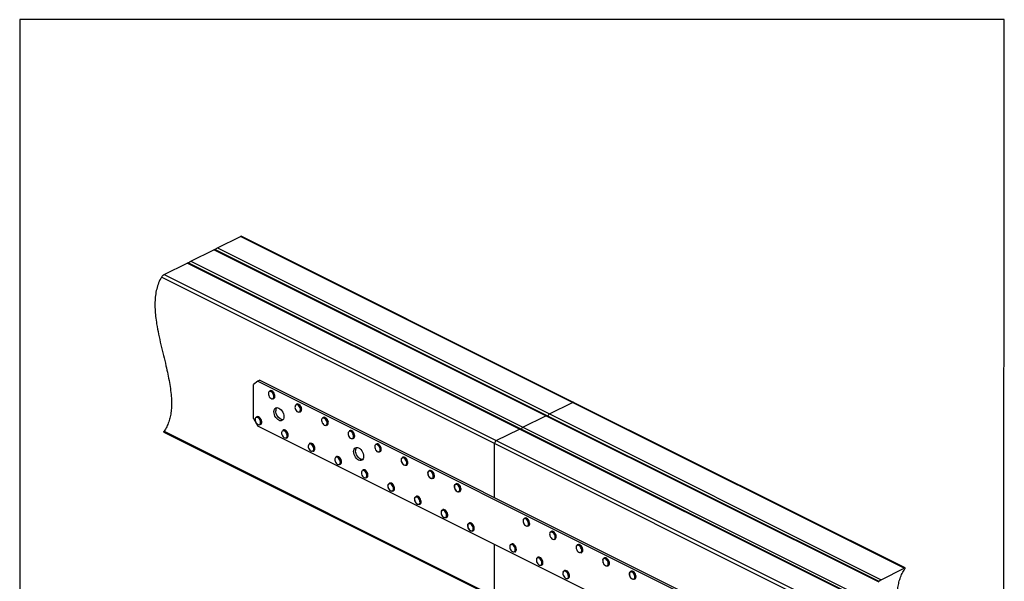
# Model space of a CAD drawing. Units: millimetres. Extents: x -1236 to 26, y -522 to 1261.
# Drawn here: x -1236 to 26, y 541 to 1261 of the extents above; entities that cross this region are included whole.
import ezdxf

# ---------------------------------------------------------------- set-up
doc = ezdxf.new("R2010")
doc.units = ezdxf.units.MM
doc.header["$MEASUREMENT"] = 0
doc.layers.get('0').update_dxf_attribs({"linetype": 'CONTINUOUS', "lineweight": 15})
doc.layers.get('Defpoints').update_dxf_attribs({"linetype": 'CONTINUOUS'})

msp = doc.modelspace()

# ---------------------------------------------------------------- linework, layer by layer
at = {"color": 7, "linetype": 'Continuous', "lineweight": 25}
for p, q in [((-982.3, 968), (-952.8, 982.7)), ((-527.2, 770), (-952.8, 982.7)), ((-525.8, 770.1), (-951.6, 983)), ((-1016.3, 951), (-986.8, 965.7)), ((-561.3, 753), (-986.8, 965.7)), ((-559.9, 753), (-985.7, 966)), ((-982.3, 968), (-556.8, 755.2)), ((-1050.4, 933.9), (-1020.9, 948.7)), ((-595.3, 735.9), (-1020.9, 948.7)), ((-593.9, 736), (-1019.7, 948.9)), ((-1016.3, 951), (-590.8, 738.2)), ((-1050.4, 933.9), (-624.9, 721.2)), ((-627.1, 717.3), (-1053.9, 930.7)), ((-930.4, 797.1), (-936.1, 793)), ((-928, 798.4), (-930.4, 797.1)), ((-930.4, 797.1), (-328.9, 496.3)), ((-928, 798.4), (-326.4, 497.6)), ((-936.1, 749.6), (-936.1, 793)), ((-914.8, 784.8), (-915.5, 784.5)), ((-914.6, 784.9), (-914.8, 784.8)), ((-910.6, 774.6), (-909.9, 775)), ((-556.8, 755.2), (-527.2, 770)), ((-102.3, 557.5), (-527.2, 770)), ((-101.2, 557.8), (-525.8, 770.1)), ((-880.8, 767.8), (-881.5, 767.5)), ((-877.8, 767.4), (-878.1, 767.6)), ((-877.6, 767.4), (-877.9, 767.6)), ((-876.5, 757.6), (-875.8, 757.9)), ((-936.1, 749.6), (-930.4, 739.8)), ((-933.1, 750.9), (-932.5, 751.3)), ((-931.8, 751.7), (-932.5, 751.3)), ((-846.7, 750.8), (-847.4, 750.4)), ((-840.8, 746.6), (-840.4, 745.3)), ((-590.8, 738.2), (-561.3, 753)), ((-136.3, 540.5), (-561.3, 753)), ((-135.2, 540.7), (-559.9, 753)), ((-556.8, 755.2), (-131.8, 542.7)), ((-1050.9, 731.8), (-626.3, 519.5)), ((-1050.6, 733), (-627.1, 521.3)), ((-328.9, 439), (-930.4, 739.8)), ((-927.6, 741.4), (-926.9, 741.8)), ((-897.8, 734.6), (-898.5, 734.3)), ((-842.5, 740.6), (-841.8, 740.9)), ((-812.7, 733.8), (-813.4, 733.4)), ((-624.9, 721.2), (-595.3, 735.9)), ((-170.4, 523.4), (-595.3, 735.9)), ((-169.3, 523.7), (-593.9, 736)), ((-590.8, 738.2), (-165.8, 525.7)), ((-893.6, 724.4), (-892.8, 724.8)), ((-808.4, 723.5), (-807.7, 723.9)), ((-624.9, 721.2), (-199.9, 508.7)), ((-863.7, 717.6), (-864.4, 717.3)), ((-859.5, 707.4), (-858.8, 707.7)), ((-778.6, 716.7), (-779.3, 716.4)), ((-774.4, 706.5), (-773.7, 706.9)), ((-627.1, 647.9), (-627.1, 717.3)), ((-203.6, 505.5), (-627.1, 717.3)), ((-829.7, 700.6), (-830.4, 700.2)), ((-823.2, 693.9), (-823.2, 694.1)), ((-744.6, 699.7), (-745.3, 699.4)), ((-825.5, 690.3), (-824.7, 690.7)), ((-824, 693.3), (-824.1, 692.7)), ((-795.6, 683.6), (-796.3, 683.2)), ((-740.3, 689.5), (-739.6, 689.8)), ((-710.5, 682.7), (-711.2, 682.3)), ((-791.4, 673.3), (-791.8, 673.2)), ((-791.4, 673.3), (-790.7, 673.7)), ((-706.3, 672.5), (-705.6, 672.8)), ((-761.6, 666.5), (-762.3, 666.2)), ((-757.4, 656.3), (-756.6, 656.7)), ((-678.7, 662.8), (-678.7, 662.2)), ((-676.5, 665.7), (-677.2, 665.3)), ((-727.5, 649.5), (-728.2, 649.2)), ((-672.2, 655.4), (-671.5, 655.8)), ((-723.3, 639.3), (-722.6, 639.6)), ((-693.5, 632.5), (-694.2, 632.1)), ((-689.3, 622.2), (-688.5, 622.6)), ((-588.5, 621.7), (-589.2, 621.3)), ((-659.4, 615.5), (-660.1, 615.1)), ((-655.2, 605.2), (-654.5, 605.6)), ((-584.3, 611.5), (-583.6, 611.8)), ((-554.4, 604.7), (-555.2, 604.3)), ((-550.2, 594.4), (-549.5, 594.8)), ((-627.1, 521.3), (-627.1, 588.1)), ((-605.5, 588.5), (-606.2, 588.1)), ((-520.4, 587.6), (-521.1, 587.3)), ((-601.3, 578.3), (-600.6, 578.6)), ((-571.5, 571.5), (-572.2, 571.1)), ((-516.2, 577.4), (-515.5, 577.8)), ((-488.6, 567.7), (-488.6, 567.1)), ((-486.3, 570.6), (-487.1, 570.3)), ((-567.2, 561.2), (-566.5, 561.6)), ((-482.1, 560.4), (-481.4, 560.7)), ((-131.8, 542.7), (-102.3, 557.5)), ((-537.4, 554.4), (-538.1, 554.1)), ((-533.2, 544.2), (-532.5, 544.6)), ((-452.3, 553.6), (-453, 553.2)), ((-448.1, 543.4), (-447.4, 543.7))]:
    msp.add_line(p, q, dxfattribs=at)
at = {"color": 7, "linetype": 'Continuous', "lineweight": 25, "flags": 128}
for points in [[(-915.4, 784), (-916.2, 783.4), (-916.7, 782.6), (-916.9, 781.4), (-916.9, 780.1), (-916.5, 778.7), (-915.8, 777.3), (-914.9, 776.2), (-913.9, 775.3), (-912.8, 774.8), (-911.8, 774.7), (-911, 775), (-910.3, 775.7), (-909.9, 776.7), (-909.9, 778), (-910.1, 779.4), (-910.7, 780.7), (-911.4, 782), (-912.4, 783), (-913.4, 783.7), (-914.5, 784.1), (-915.4, 784)], [(-915.5, 784.5), (-915.3, 784.6), (-914.3, 784.7), (-913.2, 784.4), (-912.1, 783.7), (-911.1, 782.7), (-910.2, 781.4), (-909.6, 780), (-909.2, 778.5), (-909.2, 777.1), (-909.4, 775.9), (-910, 775), (-910.6, 774.6)], [(-909.9, 775), (-909.3, 775.4), (-908.7, 776.3), (-908.5, 777.5), (-908.5, 778.8), (-908.9, 780.3), (-909.5, 781.7), (-910.4, 783), (-911.4, 784.1), (-912.5, 784.8), (-913.6, 785.1), (-914.6, 784.9)], [(-909.9, 758.2), (-909.7, 759.8), (-909.2, 761.2), (-908.5, 762.3), (-907.5, 763.1), (-906.2, 763.4), (-904.9, 763.3), (-903.5, 762.8), (-902.1, 761.9), (-900.7, 760.6), (-899.5, 759.1), (-898.5, 757.4), (-897.7, 755.5), (-897.2, 753.6), (-897.1, 751.8), (-897.2, 750.1), (-897.7, 748.7), (-898.5, 747.6), (-899.5, 746.9), (-900.7, 746.5), (-902.1, 746.6), (-903.5, 747.2), (-904.9, 748.1), (-906.2, 749.3), (-907.5, 750.9), (-908.5, 752.6), (-909.2, 754.5), (-909.7, 756.3), (-909.9, 758.2)], [(-898.3, 747.8), (-899.6, 747.9), (-901, 748.4), (-902.4, 749.3), (-903.8, 750.5), (-905, 752.1), (-906, 753.8), (-906.8, 755.7), (-907.2, 757.6), (-907.4, 759.4)], [(-878.9, 766.5), (-880, 766.9), (-881, 767), (-881.8, 766.7), (-882.5, 766), (-882.8, 764.9), (-882.9, 763.7), (-882.6, 762.3), (-882.1, 760.9), (-881.3, 759.6), (-880.3, 758.6), (-879.2, 758), (-878.2, 757.7), (-877.3, 757.8), (-876.5, 758.3), (-876, 759.2), (-875.8, 760.4), (-875.9, 761.7), (-876.3, 763.1), (-877, 764.5), (-877.9, 765.6), (-878.9, 766.5)], [(-933.2, 750.3), (-933.7, 749.4), (-934, 748.3), (-933.9, 746.9), (-933.5, 745.5), (-932.8, 744.2), (-931.9, 743), (-930.9, 742.1), (-929.9, 741.6), (-928.9, 741.5), (-928, 741.8), (-927.3, 742.5), (-927, 743.5), (-926.9, 744.8), (-927.1, 746.2), (-927.7, 747.5), (-928.4, 748.8), (-929.4, 749.8), (-930.5, 750.5), (-931.5, 750.9), (-932.4, 750.8), (-933.2, 750.3)], [(-932.5, 751.3), (-932.3, 751.4), (-931.4, 751.5), (-930.3, 751.2), (-929.2, 750.5), (-928.1, 749.5), (-927.2, 748.2), (-926.6, 746.8), (-926.2, 745.3), (-926.2, 744), (-926.5, 742.8), (-927, 741.9), (-927.6, 741.4)], [(-926.9, 741.8), (-926.3, 742.2), (-925.7, 743.1), (-925.5, 744.3), (-925.5, 745.7), (-925.9, 747.2), (-926.5, 748.6), (-927.4, 749.9), (-928.4, 750.9), (-929.5, 751.6), (-930.6, 751.9), (-931.6, 751.7), (-931.8, 751.7)], [(-842.2, 745.9), (-842.9, 747.3), (-843.7, 748.5), (-844.8, 749.3), (-845.8, 749.9), (-846.8, 750), (-847.7, 749.7), (-848.4, 749.1), (-848.8, 748), (-848.8, 746.8), (-848.6, 745.4), (-848.1, 744), (-847.3, 742.8), (-846.4, 741.7), (-845.3, 741), (-844.3, 740.6), (-843.3, 740.7), (-842.5, 741.2), (-842, 742.1), (-841.8, 743.2), (-841.8, 744.5), (-842.2, 745.9)], [(-897.3, 733.8), (-898.3, 733.8), (-899.1, 733.3), (-899.6, 732.5), (-899.9, 731.4), (-899.9, 730.1), (-899.5, 728.7), (-898.9, 727.3), (-898, 726.1), (-897, 725.2), (-896, 724.6), (-894.9, 724.5), (-894, 724.7), (-893.4, 725.4), (-892.9, 726.4), (-892.8, 727.6), (-893, 729), (-893.5, 730.4), (-894.3, 731.6), (-895.2, 732.7), (-896.3, 733.5), (-897.3, 733.8)], [(-898.5, 734.3), (-898.1, 734.4), (-897.1, 734.5)], [(-896.4, 734.8), (-897.4, 734.8), (-897.8, 734.6)], [(-897.1, 734.5), (-896, 734.1), (-894.9, 733.3), (-893.9, 732.2), (-893, 730.9), (-892.4, 729.5), (-892.2, 728), (-892.2, 726.7), (-892.5, 725.5), (-893.1, 724.7), (-893.6, 724.4)], [(-892.8, 724.8), (-892.4, 725), (-891.8, 725.9), (-891.5, 727), (-891.4, 728.4), (-891.7, 729.8), (-892.3, 731.3), (-893.2, 732.6), (-894.2, 733.7), (-895.3, 734.4), (-896.4, 734.8)], [(-808.2, 724.6), (-807.8, 725.6), (-807.7, 726.9), (-808, 728.3), (-808.5, 729.6), (-809.3, 730.9), (-810.2, 731.9), (-811.3, 732.7), (-812.3, 733), (-813.3, 732.9), (-814, 732.4), (-814.6, 731.5), (-814.8, 730.4), (-814.7, 729), (-814.3, 727.6), (-813.7, 726.3), (-812.8, 725.1), (-811.8, 724.3), (-810.7, 723.7), (-809.7, 723.6), (-808.8, 723.9), (-808.2, 724.6)], [(-813.4, 733.4), (-812.7, 733.6), (-811.7, 733.5), (-810.5, 733.1), (-809.5, 732.2), (-808.5, 731.1), (-807.7, 729.7), (-807.2, 728.2), (-807, 726.8), (-807.1, 725.5), (-807.5, 724.4)], [(-806.8, 724.8), (-806.4, 725.8), (-806.3, 727.1), (-806.5, 728.6), (-807, 730), (-807.8, 731.4), (-808.8, 732.6), (-809.8, 733.4), (-810.9, 733.9), (-812, 734), (-812.7, 733.8)], [(-807.5, 724.4), (-808.2, 723.7), (-808.4, 723.5)], [(-807.7, 723.9), (-807.5, 724), (-806.8, 724.8)], [(-860.4, 714.9), (-861.4, 715.9), (-862.5, 716.5), (-863.5, 716.8), (-864.4, 716.7), (-865.2, 716.1), (-865.7, 715.3), (-865.9, 714.1), (-865.8, 712.7), (-865.3, 711.3), (-864.6, 710), (-863.8, 708.9), (-862.7, 708), (-861.7, 707.5), (-860.7, 707.5), (-859.8, 707.8), (-859.2, 708.5), (-858.8, 709.6), (-858.8, 710.9), (-859.1, 712.2), (-859.6, 713.6), (-860.4, 714.9)], [(-861.7, 717), (-860.9, 716.4), (-859.9, 715.3)], [(-859.2, 715.7), (-860.2, 716.7), (-861.1, 717.4)], [(-807.7, 707.1), (-807.5, 708.8), (-807.1, 710.2), (-806.3, 711.3), (-805.3, 712), (-804.1, 712.3), (-802.7, 712.2), (-801.3, 711.7), (-799.9, 710.8), (-798.6, 709.6), (-797.3, 708), (-796.3, 706.3), (-795.6, 704.4), (-795.1, 702.5), (-794.9, 700.7), (-795.1, 699), (-795.6, 697.6), (-796.3, 696.5), (-797.3, 695.8), (-798.6, 695.5), (-799.9, 695.6), (-801.3, 696.1), (-802.7, 697), (-804.1, 698.2), (-805.3, 699.8), (-806.3, 701.5), (-807.1, 703.4), (-807.5, 705.3), (-807.7, 707.1)], [(-796.2, 696.7), (-797.5, 696.8), (-798.9, 697.3), (-800.3, 698.2), (-801.6, 699.5), (-802.9, 701), (-803.9, 702.7), (-804.6, 704.6), (-805.1, 706.5), (-805.3, 708.3)], [(-776.8, 706.7), (-775.8, 706.6), (-774.9, 706.8), (-774.2, 707.5), (-773.8, 708.5), (-773.7, 709.7), (-773.9, 711.1), (-774.4, 712.5), (-775.1, 713.7), (-776.1, 714.8), (-777.1, 715.6), (-778.1, 715.9), (-779.1, 715.9), (-779.9, 715.4), (-780.5, 714.6), (-780.7, 713.5), (-780.7, 712.2), (-780.3, 710.8), (-779.7, 709.4), (-778.8, 708.2), (-777.8, 707.3), (-776.8, 706.7)], [(-779.3, 716.4), (-778.4, 716.6), (-777.3, 716.4), (-776.2, 715.8), (-775.1, 714.9), (-774.2, 713.7), (-773.5, 712.3), (-773.1, 710.8), (-772.9, 709.4), (-773.1, 708.1), (-773.6, 707.2), (-774.4, 706.5), (-774.4, 706.5)], [(-773.7, 706.9), (-773.7, 706.9), (-772.9, 707.5), (-772.4, 708.5), (-772.2, 709.7), (-772.4, 711.2), (-772.8, 712.6), (-773.5, 714), (-774.4, 715.3), (-775.5, 716.2), (-776.6, 716.8), (-777.7, 717), (-778.6, 716.7)], [(-774.4, 706.5), (-775.3, 706.3), (-776.4, 706.5)], [(-824.7, 693.3), (-824.9, 694.7), (-825.3, 696.1), (-826.1, 697.4), (-827, 698.5), (-828, 699.3), (-829.1, 699.7), (-830.1, 699.8), (-830.9, 699.4), (-831.5, 698.6), (-831.8, 697.5), (-831.8, 696.2), (-831.5, 694.8), (-830.9, 693.5), (-830.1, 692.2), (-829.1, 691.3), (-828, 690.6), (-827, 690.4), (-826.1, 690.6), (-825.3, 691.2), (-824.9, 692.1), (-824.7, 693.3)], [(-745.2, 691.7), (-744.2, 690.7), (-743.2, 689.9), (-742.1, 689.6), (-741.2, 689.6), (-740.4, 690.1), (-739.9, 691), (-739.6, 692.1), (-739.7, 693.4), (-740.1, 694.8), (-740.7, 696.2), (-741.6, 697.4), (-742.6, 698.3), (-743.6, 698.8), (-744.7, 698.9), (-745.5, 698.7), (-746.2, 698), (-746.6, 697), (-746.7, 695.7), (-746.5, 694.4), (-746, 693), (-745.2, 691.7)], [(-746.6, 697.5), (-746.3, 698.3), (-745.7, 699.1), (-744.8, 699.5), (-743.8, 699.5), (-742.7, 699.1), (-741.6, 698.3), (-740.6, 697.2), (-739.8, 695.9), (-739.2, 694.4), (-738.9, 693), (-739, 691.6), (-739.3, 690.5), (-739.9, 689.7), (-740.8, 689.3), (-741.8, 689.3), (-742.9, 689.7)], [(-739.6, 689.8), (-739.2, 690.1), (-738.6, 690.9), (-738.2, 692), (-738.2, 693.3), (-738.5, 694.8), (-739, 696.3), (-739.9, 697.6), (-740.8, 698.7), (-741.9, 699.5), (-743, 699.9), (-744.1, 699.9), (-744.6, 699.7)], [(-792.3, 673.5), (-791.5, 673.9), (-791, 674.7), (-790.7, 675.8), (-790.7, 677.2), (-791.1, 678.6), (-791.7, 679.9), (-792.6, 681.1), (-793.6, 682), (-794.6, 682.6), (-795.7, 682.8), (-796.5, 682.5), (-797.2, 681.9), (-797.7, 680.9), (-797.8, 679.7), (-797.6, 678.3), (-797.1, 676.9), (-796.3, 675.6), (-795.4, 674.6), (-794.4, 673.8), (-793.3, 673.4), (-792.3, 673.5)], [(-796.3, 683.2), (-796, 683.3), (-794.9, 683.4), (-793.8, 683), (-792.7, 682.3), (-791.7, 681.2), (-790.9, 679.9), (-790.3, 678.4), (-790, 677), (-790, 675.6), (-790.3, 674.5), (-790.9, 673.6), (-791.4, 673.3)], [(-790.7, 673.7), (-790.2, 674), (-789.6, 674.8), (-789.3, 676), (-789.3, 677.3), (-789.6, 678.8), (-790.2, 680.2), (-791, 681.5), (-792, 682.6), (-793.1, 683.4), (-794.2, 683.7), (-795.2, 683.7), (-795.6, 683.6)], [(-712.6, 680), (-712.6, 680.1), (-712.3, 681.2), (-711.7, 682), (-710.8, 682.5), (-709.8, 682.5), (-708.7, 682.1), (-707.6, 681.4), (-706.6, 680.3), (-705.8, 679), (-705.2, 677.5), (-704.9, 676.1), (-704.9, 674.7), (-705.2, 673.6), (-705.8, 672.8), (-706.7, 672.3), (-707.7, 672.3), (-708.8, 672.6)], [(-712.4, 677.1), (-711.8, 675.7), (-711, 674.5), (-710, 673.5), (-709, 672.8), (-707.9, 672.5), (-707, 672.7), (-706.2, 673.2), (-705.8, 674.1), (-705.6, 675.3), (-705.7, 676.6), (-706.1, 678), (-706.8, 679.4), (-707.7, 680.5), (-708.7, 681.3), (-709.8, 681.8), (-710.8, 681.9), (-711.6, 681.6), (-712.2, 680.8), (-712.6, 679.8), (-712.6, 678.5), (-712.4, 677.1)], [(-705.6, 672.8), (-705.1, 673.1), (-704.5, 673.9), (-704.2, 675.1), (-704.2, 676.4), (-704.5, 677.9), (-705, 679.3), (-705.9, 680.7), (-706.9, 681.7), (-708, 682.5), (-709.1, 682.9), (-710.1, 682.9), (-710.5, 682.7)], [(-763.7, 663.9), (-763.4, 664.9), (-762.8, 665.8), (-762, 666.3), (-761, 666.4), (-759.9, 666), (-758.8, 665.3), (-757.8, 664.3), (-756.9, 663), (-756.3, 661.5), (-756, 660.1), (-756, 658.7), (-756.2, 657.5), (-756.8, 656.7), (-757.7, 656.2), (-758.7, 656.1), (-759.7, 656.4)], [(-761.1, 657.3), (-760.1, 656.7), (-759, 656.4), (-758.1, 656.5), (-757.3, 657), (-756.8, 657.9), (-756.6, 659.1), (-756.7, 660.4), (-757.2, 661.8), (-757.8, 663.2), (-758.7, 664.3), (-759.8, 665.2), (-760.8, 665.7), (-761.8, 665.7), (-762.7, 665.4), (-763.3, 664.7), (-763.7, 663.6), (-763.7, 662.4), (-763.4, 661), (-762.9, 659.6), (-762.1, 658.4), (-761.1, 657.3)], [(-756.6, 656.7), (-756.1, 657), (-755.5, 657.9), (-755.2, 659), (-755.3, 660.4), (-755.6, 661.9), (-756.2, 663.3), (-757.1, 664.6), (-758.1, 665.7), (-759.2, 666.4), (-760.3, 666.7), (-761.3, 666.7), (-761.6, 666.5)], [(-678.6, 663), (-678.4, 663.6), (-678, 664.6), (-677.3, 665.3), (-676.3, 665.5), (-675.3, 665.4), (-674.1, 664.8), (-673.1, 663.9), (-672.1, 662.7), (-671.4, 661.3), (-671, 659.9), (-670.8, 658.4), (-671, 657.2), (-671.4, 656.1), (-672.1, 655.5), (-673.1, 655.2), (-674.1, 655.4), (-674.8, 655.7)], [(-678.6, 662), (-678.4, 660.6), (-678, 659.2), (-677.3, 657.9), (-676.3, 656.8), (-675.3, 656), (-674.3, 655.6), (-673.3, 655.5), (-672.5, 655.9), (-671.9, 656.7), (-671.5, 657.8), (-671.5, 659.1), (-671.9, 660.5), (-672.5, 661.9), (-673.3, 663.1), (-674.3, 664), (-675.3, 664.7), (-676.3, 664.9), (-677.3, 664.7), (-678, 664.1), (-678.4, 663.2), (-678.6, 662)], [(-671.5, 655.8), (-671.4, 655.8), (-670.7, 656.5), (-670.2, 657.5), (-670.1, 658.8), (-670.2, 660.2), (-670.7, 661.7), (-671.4, 663.1), (-672.4, 664.3), (-673.4, 665.2), (-674.5, 665.7), (-675.6, 665.9), (-676.5, 665.7)], [(-728.9, 642.7), (-728.1, 641.5), (-727.2, 640.4), (-726.2, 639.7), (-725.1, 639.4), (-724.1, 639.4), (-723.4, 639.9), (-722.8, 640.8), (-722.6, 641.9), (-722.7, 643.2), (-723, 644.6), (-723.7, 646), (-724.6, 647.2), (-725.6, 648.1), (-726.6, 648.6), (-727.6, 648.7), (-728.5, 648.4), (-729.2, 647.8), (-729.6, 646.8), (-729.7, 645.5), (-729.4, 644.1), (-728.9, 642.7)], [(-729.6, 647.1), (-729.2, 648.1), (-728.6, 648.9), (-727.7, 649.3), (-726.7, 649.3), (-725.6, 648.9), (-724.5, 648.1), (-723.5, 647), (-722.7, 645.6), (-722.1, 644.2), (-721.9, 642.7), (-721.9, 641.4), (-722.3, 640.3), (-722.9, 639.5), (-723.8, 639.1), (-724.9, 639.1), (-726, 639.5), (-726, 639.5)], [(-722.6, 639.6), (-722.2, 639.9), (-721.6, 640.6), (-721.2, 641.7), (-721.2, 643.1), (-721.4, 644.5), (-722, 646), (-722.8, 647.3), (-723.8, 648.4), (-724.9, 649.3), (-726, 649.7), (-727, 649.7), (-727.5, 649.5)], [(-695.6, 627.9), (-695.2, 626.5), (-694.6, 625.2), (-693.7, 624), (-692.7, 623.1), (-691.7, 622.5), (-690.6, 622.3), (-689.8, 622.6), (-689.1, 623.2), (-688.6, 624.2), (-688.5, 625.4), (-688.7, 626.8), (-689.2, 628.2), (-690, 629.5), (-690.9, 630.5), (-692, 631.3), (-693, 631.7), (-694, 631.6), (-694.8, 631.2), (-695.3, 630.4), (-695.6, 629.2), (-695.6, 627.9)], [(-695.5, 630.2), (-695.3, 630.8), (-694.8, 631.7), (-694, 632.2), (-693, 632.3), (-691.9, 632.1), (-690.8, 631.4), (-689.8, 630.3), (-688.9, 629.1), (-688.3, 627.6), (-687.9, 626.2), (-687.8, 624.8), (-688.1, 623.6), (-688.7, 622.7), (-689.5, 622.2), (-690.4, 622), (-691.5, 622.3), (-692, 622.5)], [(-688.5, 622.6), (-687.9, 623), (-687.4, 623.9), (-687.1, 625.1), (-687.2, 626.5), (-687.5, 628), (-688.2, 629.4), (-689.1, 630.7), (-690.1, 631.7), (-691.2, 632.4), (-692.3, 632.7), (-693.3, 632.6), (-693.5, 632.5)], [(-590.4, 619.5), (-590.6, 618.3), (-590.6, 617), (-590.2, 615.6), (-589.5, 614.3), (-588.7, 613.1), (-587.6, 612.2), (-586.6, 611.7), (-585.6, 611.5), (-584.7, 611.8), (-584, 612.5), (-583.6, 613.5), (-583.5, 614.7), (-583.8, 616.1), (-584.3, 617.5), (-585.1, 618.8), (-586, 619.8), (-587.1, 620.6), (-588.1, 620.9), (-589.1, 620.8), (-589.9, 620.3), (-590.4, 619.5)], [(-590.4, 620), (-589.8, 620.9), (-589.2, 621.3)], [(-589.2, 621.3), (-589, 621.4), (-588, 621.6), (-586.9, 621.3), (-585.8, 620.6), (-584.8, 619.6), (-583.9, 618.3), (-583.3, 616.9), (-582.9, 615.4), (-582.8, 614), (-583.1, 612.8), (-583.7, 611.9), (-584.3, 611.5)], [(-583.6, 611.8), (-583, 612.3), (-582.4, 613.2), (-582.1, 614.4), (-582.2, 615.7), (-582.6, 617.2), (-583.2, 618.6), (-584.1, 619.9), (-585.1, 620.9), (-586.2, 621.6), (-587.3, 621.9), (-588.3, 621.8), (-588.5, 621.7)], [(-661.6, 612.3), (-661.5, 612.8), (-661.2, 614), (-660.6, 614.8), (-659.7, 615.3), (-658.7, 615.3), (-657.6, 614.9), (-656.5, 614.1), (-655.5, 613.1), (-654.7, 611.7), (-654.1, 610.3), (-653.8, 608.8), (-653.8, 607.5), (-654.1, 606.3), (-654.8, 605.5), (-655.6, 605.1), (-656.6, 605), (-657.7, 605.4), (-657.9, 605.5)], [(-661.5, 612.4), (-661.5, 611.1), (-661.2, 609.7), (-660.7, 608.4), (-659.8, 607.1), (-658.9, 606.2), (-657.8, 605.5), (-656.8, 605.3), (-655.8, 605.5), (-655.1, 606), (-654.6, 607), (-654.5, 608.2), (-654.6, 609.5), (-655.1, 610.9), (-655.8, 612.2), (-656.7, 613.4), (-657.7, 614.2), (-658.8, 614.6), (-659.8, 614.6), (-660.6, 614.3), (-661.2, 613.5), (-661.5, 612.4)], [(-654.5, 605.6), (-654.1, 605.9), (-653.4, 606.7), (-653.1, 607.8), (-653.1, 609.2), (-653.4, 610.6), (-654, 612.1), (-654.8, 613.4), (-655.8, 614.5), (-656.9, 615.3), (-658, 615.6), (-659, 615.6), (-659.4, 615.5)], [(-556.2, 602.7), (-556.6, 601.6), (-556.5, 600.3), (-556.2, 598.9), (-555.6, 597.5), (-554.8, 596.3), (-553.8, 595.3), (-552.8, 594.7), (-551.7, 594.5), (-550.8, 594.7), (-550.1, 595.3), (-549.6, 596.2), (-549.5, 597.4), (-549.7, 598.8), (-550.1, 600.2), (-550.8, 601.5), (-551.8, 602.6), (-552.8, 603.4), (-553.8, 603.8), (-554.8, 603.8), (-555.7, 603.4), (-556.2, 602.7)], [(-556.2, 603.2), (-555.6, 604), (-555.2, 604.3)], [(-555.2, 604.3), (-554.7, 604.5), (-553.7, 604.5), (-552.6, 604.1), (-551.5, 603.4), (-550.5, 602.3), (-549.7, 600.9), (-549.1, 599.5), (-548.8, 598), (-548.8, 596.7), (-549.2, 595.6), (-549.8, 594.7), (-550.2, 594.4)], [(-549.5, 594.8), (-549.1, 595.1), (-548.5, 595.9), (-548.1, 597), (-548.1, 598.4), (-548.4, 599.9), (-549, 601.3), (-549.8, 602.6), (-550.8, 603.7), (-551.9, 604.5), (-553, 604.9), (-554, 604.8), (-554.4, 604.7)], [(-607.5, 586), (-607.7, 584.7), (-607.5, 583.4), (-607, 582), (-606.3, 580.7), (-605.4, 579.6), (-604.3, 578.8), (-603.3, 578.4), (-602.3, 578.4), (-601.5, 578.8), (-600.9, 579.6), (-600.6, 580.7), (-600.6, 582), (-600.9, 583.4), (-601.5, 584.7), (-602.4, 586), (-603.4, 586.9), (-604.4, 587.5), (-605.5, 587.7), (-606.4, 587.5), (-607.1, 586.9), (-607.5, 586)], [(-606.2, 588.1), (-605.4, 588.4), (-604.3, 588.2), (-603.2, 587.7), (-602.1, 586.7), (-601.2, 585.5), (-600.5, 584.1), (-600, 582.7), (-599.9, 581.2), (-600, 580), (-600.5, 579), (-601.2, 578.3), (-601.3, 578.3)], [(-600.6, 578.6), (-600.5, 578.7), (-599.8, 579.3), (-599.3, 580.3), (-599.1, 581.6), (-599.3, 583), (-599.8, 584.5), (-600.5, 585.9), (-601.4, 587.1), (-602.5, 588), (-603.6, 588.6), (-604.7, 588.7), (-605.5, 588.5)], [(-522.4, 585.2), (-522.5, 584), (-522.4, 582.6), (-521.9, 581.2), (-521.2, 579.9), (-520.3, 578.8), (-519.3, 578), (-518.2, 577.5), (-517.2, 577.5), (-516.4, 577.9), (-515.8, 578.6), (-515.5, 579.7), (-515.5, 581), (-515.8, 582.4), (-516.4, 583.8), (-517.2, 585), (-518.2, 586), (-519.2, 586.6), (-520.3, 586.9), (-521.2, 586.7), (-521.9, 586.1), (-522.4, 585.2)], [(-521.1, 587.3), (-520.2, 587.5), (-519.1, 587.3), (-518, 586.7), (-516.9, 585.8), (-516, 584.6), (-515.3, 583.2), (-514.9, 581.7), (-514.7, 580.3), (-514.9, 579), (-515.4, 578), (-516.2, 577.4), (-516.2, 577.4)], [(-515.5, 577.8), (-515.4, 577.8), (-514.7, 578.4), (-514.2, 579.4), (-514, 580.6), (-514.2, 582), (-514.6, 583.5), (-515.3, 584.9), (-516.2, 586.1), (-517.3, 587.1), (-518.4, 587.7), (-519.5, 587.9), (-520.4, 587.6)], [(-573.3, 569.4), (-573.6, 568.3), (-573.6, 567), (-573.2, 565.6), (-572.6, 564.3), (-571.8, 563.1), (-570.8, 562.1), (-569.7, 561.5), (-568.7, 561.3), (-567.8, 561.5), (-567.1, 562.1), (-566.7, 563.1), (-566.5, 564.3), (-566.7, 565.7), (-567.2, 567), (-567.9, 568.4), (-568.8, 569.4), (-569.8, 570.2), (-570.9, 570.6), (-571.9, 570.6), (-572.7, 570.2), (-573.3, 569.4)], [(-573.3, 570), (-572.6, 570.8), (-572.2, 571.1)], [(-572.2, 571.1), (-571.8, 571.3), (-570.8, 571.3), (-569.7, 570.9), (-568.6, 570.2), (-567.6, 569.1), (-566.7, 567.8), (-566.1, 566.4), (-565.8, 564.9), (-565.8, 563.5), (-566.2, 562.4), (-566.8, 561.6), (-567.2, 561.2)], [(-566.5, 561.6), (-566.1, 561.9), (-565.5, 562.7), (-565.1, 563.9), (-565.1, 565.3), (-565.4, 566.7), (-566, 568.2), (-566.9, 569.5), (-567.9, 570.6), (-569, 571.3), (-570.1, 571.7), (-571.1, 571.6), (-571.5, 571.5)], [(-488.5, 567.9), (-488.3, 568.5), (-487.9, 569.5), (-487.1, 570.2), (-486.2, 570.5), (-485.1, 570.3), (-484, 569.8), (-483, 568.9), (-482, 567.7), (-481.3, 566.3), (-480.8, 564.8), (-480.7, 563.4), (-480.8, 562.1), (-481.3, 561.1), (-482, 560.4), (-483, 560.2), (-484, 560.3), (-484.7, 560.6)], [(-488.5, 566.9), (-488.3, 565.6), (-487.9, 564.2), (-487.2, 562.8), (-486.2, 561.7), (-485.2, 560.9), (-484.1, 560.5), (-483.2, 560.5), (-482.3, 560.9), (-481.7, 561.7), (-481.4, 562.7), (-481.4, 564), (-481.7, 565.4), (-482.3, 566.8), (-483.2, 568), (-484.1, 569), (-485.2, 569.6), (-486.2, 569.8), (-487.2, 569.6), (-487.9, 569.1), (-488.3, 568.1), (-488.5, 566.9)], [(-481.4, 560.7), (-481.3, 560.8), (-480.6, 561.4), (-480.1, 562.5), (-480, 563.7), (-480.1, 565.1), (-480.6, 566.6), (-481.3, 568), (-482.3, 569.2), (-483.3, 570.1), (-484.4, 570.7), (-485.5, 570.8), (-486.3, 570.6)], [(-539.3, 552.3), (-539.5, 551.2), (-539.5, 549.9), (-539.1, 548.5), (-538.5, 547.1), (-537.6, 545.9), (-536.6, 545), (-535.6, 544.4), (-534.6, 544.3), (-533.7, 544.5), (-533, 545.2), (-532.6, 546.2), (-532.5, 547.4), (-532.7, 548.8), (-533.2, 550.2), (-533.9, 551.5), (-534.9, 552.5), (-535.9, 553.3), (-537, 553.6), (-537.9, 553.6), (-538.7, 553.1), (-539.3, 552.3)], [(-539.3, 552.8), (-538.7, 553.7), (-538.1, 554.1)], [(-538.1, 554.1), (-537.9, 554.2), (-536.9, 554.3), (-535.8, 554), (-534.7, 553.3), (-533.6, 552.2), (-532.8, 550.9), (-532.1, 549.5), (-531.8, 548), (-531.8, 546.7), (-532.1, 545.5), (-532.6, 544.6), (-533.2, 544.2)], [(-532.5, 544.6), (-531.9, 545), (-531.4, 545.8), (-531.1, 547), (-531.1, 548.4), (-531.4, 549.8), (-532.1, 551.3), (-532.9, 552.6), (-533.9, 553.6), (-535, 554.3), (-536.1, 554.7), (-537.1, 554.6), (-537.4, 554.4)], [(-454.4, 551), (-454.3, 551.4), (-453.9, 552.4), (-453.2, 553.1), (-452.2, 553.4), (-451.2, 553.3), (-450.1, 552.8), (-449, 551.9), (-448.1, 550.7), (-447.3, 549.4), (-446.8, 547.9), (-446.6, 546.5), (-446.8, 545.2), (-447.2, 544.1), (-447.9, 543.4), (-448.8, 543.1), (-449.9, 543.3), (-450.7, 543.6)], [(-454.3, 548.5), (-453.8, 547.1), (-453.1, 545.8), (-452.2, 544.7), (-451.1, 543.9), (-450.1, 543.5), (-449.1, 543.5), (-448.3, 543.9), (-447.7, 544.7), (-447.4, 545.8), (-447.4, 547.1), (-447.7, 548.5), (-448.3, 549.8), (-449.1, 551), (-450.1, 552), (-451.2, 552.6), (-452.2, 552.8), (-453.1, 552.6), (-453.8, 552), (-454.3, 551.1), (-454.4, 549.8), (-454.3, 548.5)], [(-447.4, 543.7), (-447.2, 543.8), (-446.5, 544.5), (-446.1, 545.5), (-445.9, 546.8), (-446.1, 548.2), (-446.6, 549.7), (-447.3, 551.1), (-448.3, 552.3), (-449.4, 553.2), (-450.5, 553.7), (-451.5, 553.8), (-452.3, 553.6)]]:
    msp.add_lwpolyline(points, dxfattribs=at)
at = {"color": 7, "linetype": 'Continuous', "lineweight": 25}
for centre, radius, start, end in [((-526.4, 768.6), 1.57, 66.382, 120.8858), ((-901.4, 759.7), 6.06, 142.4587, 183.0685), ((-880.4, 764.9), 2.81, 58.4501, 112.5882), ((-879.7, 765.2), 2.84, 57.1892, 112.4709), ((-882.9, 760.6), 7.74, 352.9796, 59.3832), ((-882.3, 760.9), 7.89, 355.3714, 55.5171), ((-877.9, 760), 2.77, 300.1994, 353.3081), ((-877.3, 760.4), 2.84, 300.542, 357.3441), ((-846.3, 748), 2.69, 62.6208, 113.4724), ((-845.6, 748.2), 2.82, 54.8144, 112.8671), ((-848.6, 743.8), 7.44, 18.6761, 62.0202), ((-848.1, 744), 7.68, 19.0746, 57.5487), ((-847.9, 743.6), 6.82, 354.0702, 22.2724), ((-847, 744), 6.7, 351.9078, 22.4452), ((-560.5, 751.6), 1.57, 66.382, 120.8858), ((-554.5, 751.3), 4.51, 120.2059, 164.5434), ((-844, 743), 2.9, 301.1273, 356.8678), ((-843.2, 743.3), 2.83, 300.786, 353.4633), ((-594.5, 734.6), 1.57, 66.382, 120.8858), ((-588.5, 734.3), 4.51, 120.2059, 164.5434), ((-622.5, 717.2), 4.65, 120.7579, 179.0322), ((-863.4, 714.6), 2.91, 55.9105, 111.9234), ((-862.7, 714.9), 2.88, 57.2401, 112.054), ((-865.6, 710.4), 7.52, 351.8356, 40.5306), ((-860.8, 709.7), 2.71, 299.7055, 352.3377), ((-865.2, 710.7), 7.77, 354.4859, 39.8176), ((-860.2, 710.1), 2.77, 300.0089, 356.1653), ((-799.2, 708.6), 6.06, 142.4587, 183.0685), ((-829.3, 697.6), 2.86, 57.9471, 112.247), ((-828.6, 697.9), 2.87, 57.2247, 112.1755), ((-831.9, 693.3), 7.87, 0.4007, 58.6643), ((-831.1, 693.7), 7.77, 353.9839, 58.5816), ((-826.9, 692.8), 2.82, 300.3057, 357.9487), ((-826.1, 693.1), 2.78, 300.1111, 355.501), ((-605.1, 585.9), 2.49, 117.9631, 168.7002), ((-520, 585.1), 2.45, 117.7147, 167.0501)]:
    msp.add_arc(centre, radius, start, end, dxfattribs=at)
for points, knots in [([(-952.8, 982.7), (-952.6, 982.8), (-952.1, 983), (-951.8, 983.1), (-951.7, 983), (-951.7, 983)], [0, 0, 0, 0, 0.431704, 0.862445, 1, 1, 1, 1]), ([(-986.8, 965.7), (-986.6, 965.8), (-986.2, 966), (-985.8, 966), (-985.7, 966), (-985.7, 965.9)], [0, 0, 0, 0, 0.431704, 0.862445, 1, 1, 1, 1]), ([(-985.1, 965.7), (-985.1, 965.7), (-984.9, 966.1), (-984.2, 966.7), (-983.2, 967.5), (-982.6, 967.8), (-982.3, 968)], [0, 0, 0, 0, 0.011272, 0.377155, 0.707811, 1, 1, 1, 1]), ([(-1020.9, 948.7), (-1020.7, 948.8), (-1020.2, 949), (-1019.9, 949), (-1019.8, 948.9), (-1019.8, 948.9)], [0, 0, 0, 0, 0.431704, 0.862445, 1, 1, 1, 1]), ([(-1019.1, 948.7), (-1019.1, 948.7), (-1018.9, 949), (-1018.2, 949.7), (-1017.2, 950.5), (-1016.6, 950.8), (-1016.3, 951)], [0, 0, 0, 0, 0.011272, 0.377155, 0.707811, 1, 1, 1, 1]), ([(-1053.9, 930.7), (-1053.7, 931), (-1053.3, 931.6), (-1052.3, 932.6), (-1051.3, 933.4), (-1050.7, 933.8), (-1050.4, 933.9)], [0, 0, 0, 0, 0.303464, 0.56122, 0.79416, 1, 1, 1, 1]), ([(-1053.9, 930.7), (-1055.2, 928.3), (-1057.7, 923.6), (-1060.1, 915.6), (-1061.7, 907.2), (-1062.3, 898.5), (-1062.2, 889.5), (-1061.4, 880.2), (-1060, 869.5), (-1057.7, 857.4), (-1054.6, 843.9), (-1051.3, 830.4), (-1048.3, 817.8), (-1045.7, 806.2), (-1043.6, 795.7), (-1042, 785.4), (-1041.1, 775.4), (-1040.9, 766.5), (-1041.4, 758.5), (-1042.6, 751.6), (-1044.4, 744.9), (-1047.1, 738.6), (-1049.4, 734.9), (-1050.6, 733)], [0, 0, 0, 0, 0.050204, 0.097589, 0.143083, 0.187473, 0.231374, 0.275219, 0.319266, 0.380341, 0.441949, 0.503771, 0.565362, 0.614173, 0.662389, 0.709952, 0.756959, 0.803723, 0.840669, 0.878218, 0.916879, 0.957252, 1, 1, 1, 1]), ([(-875, 764.3), (-875.1, 764.4), (-875.3, 765), (-876, 765.9), (-876.8, 766.8), (-877.4, 767.3), (-877.6, 767.4)], [0, 0, 0, 0, 0.087878, 0.4357993, 0.7849243, 1, 1, 1, 1]), ([(-874.3, 760.4), (-874.3, 760.5), (-874.2, 760.9), (-874.3, 761.9), (-874.5, 763.2), (-874.9, 764), (-875, 764.3)], [0, 0, 0, 0, 0.03972, 0.387485, 0.738172, 1, 1, 1, 1]), ([(-841.9, 748.8), (-842.2, 749.1), (-842.7, 749.8), (-843.4, 750.4), (-843.8, 750.5), (-843.8, 750.5)], [0, 0, 0, 0, 0.456295, 0.995508, 1, 1, 1, 1]), ([(-840.7, 746.8), (-840.8, 747), (-841.1, 747.6), (-841.5, 748.3), (-841.8, 748.7), (-841.9, 748.8)], [0, 0, 0, 0, 0.274783, 0.905749, 1, 1, 1, 1]), ([(-840.3, 743.2), (-840.2, 743.6), (-840.1, 744.4), (-840.3, 745.3), (-840.4, 745.8)], [0, 0, 0, 0, 0.485872, 1, 1, 1, 1]), ([(-1050.9, 731.9), (-1050.9, 731.9), (-1051.1, 731.9), (-1051, 732.3), (-1050.8, 732.7), (-1050.6, 733)], [0, 0, 0, 0, 0.192976, 0.553368, 1, 1, 1, 1]), ([(-859.1, 715.8), (-859.2, 716), (-859.6, 716.5), (-860.3, 717), (-860.7, 717.3), (-860.9, 717.3)], [0, 0, 0, 0, 0.241297, 0.813033, 1, 1, 1, 1]), ([(-857.7, 713.2), (-857.7, 713.4), (-857.9, 714), (-858.3, 714.8), (-858.7, 715.4), (-858.9, 715.6)], [0, 0, 0, 0, 0.169696, 0.724925, 1, 1, 1, 1]), ([(-857.3, 710.1), (-857.3, 710.4), (-857.2, 711), (-857.3, 712.1), (-857.6, 712.9), (-857.7, 713.2)], [0, 0, 0, 0, 0.262132, 0.697198, 1, 1, 1, 1]), ([(-824.4, 697.9), (-824.6, 698.1), (-825, 698.8), (-825.8, 699.7), (-826.5, 700.1), (-826.8, 700.3)], [0, 0, 0, 0, 0.216577, 0.61644, 1, 1, 1, 1]), ([(-823.2, 694.1), (-823.2, 694.2), (-823.2, 694.9), (-823.5, 696), (-823.9, 697.1), (-824.3, 697.7), (-824.4, 697.9)], [0, 0, 0, 0, 0.132013, 0.48533, 0.838611, 1, 1, 1, 1]), ([(-823.2, 693.1), (-823.2, 693.1), (-823.2, 693.3), (-823.2, 693.6), (-823.2, 693.9)], [0, 0, 0, 0, 0.0688628, 1, 1, 1, 1]), ([(-746.7, 697.3), (-746.8, 697), (-746.9, 696.3), (-746.8, 695.1), (-746.5, 693.9), (-746.2, 693.2), (-746, 693)], [0, 0, 0, 0, 0.2244706, 0.5341048, 0.8450356, 1, 1, 1, 1]), ([(-746, 693), (-745.9, 692.8), (-745.7, 692.3), (-745.5, 691.9), (-745.3, 691.7)], [0, 0, 0, 0, 0.494015, 1, 1, 1, 1]), ([(-745.2, 691.6), (-745.1, 691.4), (-744.8, 691), (-744.4, 690.7), (-744.2, 690.5)], [0, 0, 0, 0, 0.492229, 1, 1, 1, 1]), ([(-744.2, 690.5), (-744.1, 690.3), (-743.7, 690), (-743.3, 689.8), (-743.1, 689.7)], [0, 0, 0, 0, 0.456952, 1, 1, 1, 1]), ([(-712.7, 679.8), (-712.8, 679.7), (-712.9, 679.1), (-712.8, 678.2), (-712.6, 677.5), (-712.5, 677.3)], [0, 0, 0, 0, 0.206754, 0.730488, 1, 1, 1, 1]), ([(-712.5, 677.1), (-712.4, 676.9), (-712.2, 676.2), (-711.8, 675.4), (-711.4, 674.9), (-711.3, 674.8)], [0, 0, 0, 0, 0.294664, 0.853117, 1, 1, 1, 1]), ([(-711.3, 674.8), (-711.1, 674.5), (-710.6, 673.8), (-709.8, 673.1), (-709.2, 672.8), (-709, 672.7)], [0, 0, 0, 0, 0.3182704, 0.7515231, 1, 1, 1, 1]), ([(-763.8, 663.7), (-763.8, 663.4), (-763.9, 662.8), (-763.7, 661.6), (-763.4, 660.3), (-763, 659.6), (-762.8, 659.3)], [0, 0, 0, 0, 0.17632, 0.480559, 0.785272, 1, 1, 1, 1]), ([(-762.8, 659.3), (-762.7, 659.1), (-762.4, 658.6), (-761.9, 657.9), (-761.4, 657.4), (-761.2, 657.3)], [0, 0, 0, 0, 0.166655, 0.732951, 1, 1, 1, 1]), ([(-761.1, 657.1), (-760.9, 657), (-760.5, 656.7), (-760.1, 656.5), (-759.9, 656.4)], [0, 0, 0, 0, 0.491971, 1, 1, 1, 1]), ([(-678.7, 662.2), (-678.7, 661.9), (-678.7, 661.2), (-678.5, 660), (-678.1, 659.2), (-677.9, 658.7)], [0, 0, 0, 0, 0.211502, 0.6104731, 1, 1, 1, 1]), ([(-677.9, 658.7), (-677.9, 658.7), (-677.7, 658.2), (-677.1, 657.4), (-676.1, 656.3), (-675.4, 655.9), (-675.1, 655.7)], [0, 0, 0, 0, 0.0078331, 0.3403013, 0.6738701, 1, 1, 1, 1]), ([(-729.7, 646.8), (-729.8, 646.7), (-729.9, 646.1), (-729.8, 644.9), (-729.5, 643.7), (-729.1, 643), (-729, 642.7)], [0, 0, 0, 0, 0.156511, 0.478575, 0.802245, 1, 1, 1, 1]), ([(-728.9, 642.6), (-728.8, 642.4), (-728.5, 641.8), (-727.9, 640.9), (-727.4, 640.4), (-727.2, 640.3)], [0, 0, 0, 0, 0.209102, 0.695942, 1, 1, 1, 1]), ([(-727.2, 640.3), (-727, 640.1), (-726.7, 639.8), (-726.4, 639.7), (-726.2, 639.6)], [0, 0, 0, 0, 0.42665, 1, 1, 1, 1]), ([(-695.7, 630), (-695.7, 629.6), (-695.8, 629), (-695.7, 628.4), (-695.7, 628.2)], [0, 0, 0, 0, 0.646472, 1, 1, 1, 1]), ([(-695.7, 628), (-695.7, 627.8), (-695.5, 627.1), (-695.2, 626), (-694.7, 625.2), (-694.5, 624.8)], [0, 0, 0, 0, 0.222033, 0.642023, 1, 1, 1, 1]), ([(-694.5, 624.8), (-694.4, 624.8), (-694.2, 624.2), (-693.5, 623.5), (-692.7, 622.8), (-692.3, 622.6), (-692.2, 622.6)], [0, 0, 0, 0, 0.063176, 0.489004, 0.917137, 1, 1, 1, 1]), ([(-661.7, 612.7), (-661.7, 612.4), (-661.8, 611.8), (-661.6, 610.6), (-661.2, 609.2), (-660.8, 608.3), (-660.5, 607.9), (-660.5, 607.8)], [0, 0, 0, 0, 0.1482311, 0.4264576, 0.7048705, 0.9830875, 1, 1, 1, 1]), ([(-660.5, 607.8), (-660.2, 607.5), (-659.7, 606.7), (-658.8, 605.9), (-658.3, 605.6), (-658.1, 605.5)], [0, 0, 0, 0, 0.38988, 0.80679, 1, 1, 1, 1]), ([(-488.6, 567.1), (-488.6, 566.9), (-488.6, 566.2), (-488.4, 565), (-487.9, 564.1), (-487.7, 563.7)], [0, 0, 0, 0, 0.211502, 0.610473, 1, 1, 1, 1]), ([(-487.7, 563.7), (-487.7, 563.6), (-487.6, 563.2), (-487, 562.4), (-486, 561.3), (-485.3, 560.8), (-484.9, 560.6)], [0, 0, 0, 0, 0.007833, 0.340301, 0.67387, 1, 1, 1, 1]), ([(-98.2, 358.9), (-96.9, 361.3), (-94.4, 366), (-92, 374), (-90.4, 382.4), (-89.8, 391.1), (-89.9, 400.1), (-90.7, 409.4), (-92.1, 420.1), (-94.4, 432.2), (-97.5, 445.7), (-100.8, 459.2), (-103.8, 471.8), (-106.4, 483.3), (-108.5, 493.9), (-110.1, 504.1), (-111, 514.1), (-111.2, 523.1), (-110.7, 531), (-109.5, 538), (-107.7, 544.7), (-105, 551), (-102.7, 554.7), (-101.5, 556.6)], [0, 0, 0, 0, 0.050204, 0.097589, 0.143083, 0.187473, 0.231374, 0.275219, 0.319266, 0.380341, 0.441949, 0.503771, 0.565362, 0.614173, 0.662389, 0.709952, 0.756959, 0.803723, 0.840669, 0.878218, 0.916879, 0.957252, 1, 1, 1, 1]), ([(-101.5, 556.6), (-101.3, 556.9), (-101, 557.4), (-101.1, 557.8), (-101.5, 557.8), (-101.9, 557.7), (-102.2, 557.5), (-102.3, 557.5)], [0, 0, 0, 0, 0.296182, 0.5665, 0.758757, 0.951991, 1, 1, 1, 1]), ([(-454.5, 550.8), (-454.5, 550.8), (-454.6, 550.4), (-454.6, 549.6), (-454.5, 548.9), (-454.4, 548.7)], [0, 0, 0, 0, 0.067696, 0.687205, 1, 1, 1, 1]), ([(-454.4, 548.5), (-454.3, 548.3), (-454.2, 547.6), (-453.7, 546.5), (-453.2, 545.8), (-452.9, 545.4)], [0, 0, 0, 0, 0.224732, 0.650297, 1, 1, 1, 1]), ([(-452.9, 545.4), (-452.9, 545.4), (-452.6, 544.9), (-451.9, 544.2), (-451.3, 543.8), (-451, 543.6)], [0, 0, 0, 0, 0.090965, 0.596917, 1, 1, 1, 1]), ([(-131.8, 542.7), (-132, 542.6), (-132.5, 542.4), (-133.3, 541.8), (-134.1, 541.1), (-134.9, 540.4), (-135.3, 539.8), (-135.5, 539.6)], [0, 0, 0, 0, 0.171068, 0.341664, 0.523852, 0.736485, 1, 1, 1, 1]), ([(-135.5, 539.6), (-135.4, 539.8), (-135.1, 540.4), (-135.1, 540.7), (-135.5, 540.8), (-136, 540.6), (-136.3, 540.5), (-136.3, 540.5)], [0, 0, 0, 0, 0.296182, 0.5665, 0.758757, 0.951991, 1, 1, 1, 1])]:
    msp.add_open_spline(points, degree=3, knots=knots, dxfattribs=at)
at = {"layer": 'Defpoints', "color": 7, "linetype": 'Continuous', "lineweight": 25}
msp.add_lwpolyline([(25.9, 1260.7), (-1235.5, 1260.7), (-1235.5, -521.9), (24.7, -522)], close=True, dxfattribs=at)

doc.saveas('drawing.dxf')
